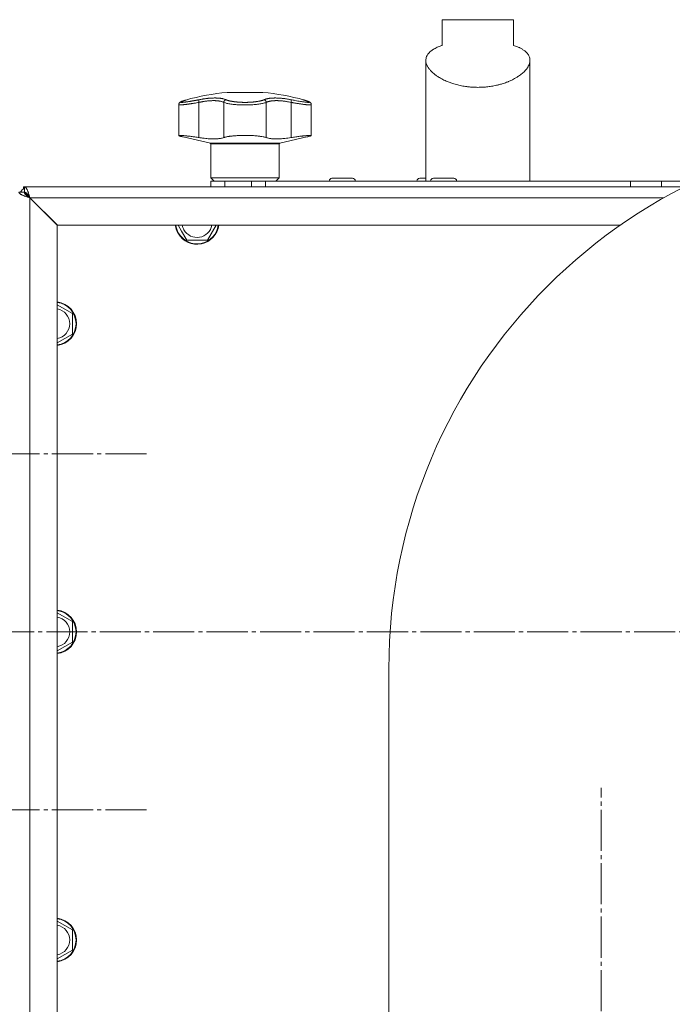
# Model space of a CAD drawing. Units: millimetres. Extents: x 0 to 21052, y -4 to 7425.
# Drawn here: x 12000 to 12238, y 1650 to 2009 of the extents above; entities that cross this region are included whole.
import ezdxf

# ---------------------------------------------------------------- set-up
doc = ezdxf.new("R2010")
doc.units = ezdxf.units.MM
doc.linetypes.add('K5LT_AXLED', pattern=[19.5, 15, -1.5, 1.5, -1.5])
doc.linetypes.add('K5LT_THIN', pattern=[0])
for name, color, linetype, true_color in [('OSI', 2, 'Continuous', 0xffff00), ('R', 1, 'Continuous', 0xff0000), ('WELDING', 7, 'Continuous', 0xffffff)]:
    doc.layers.add(name, color=color, linetype=linetype, true_color=true_color)

msp = doc.modelspace()

# ---------------------------------------------------------------- linework, layer by layer
at = {"layer": 'OSI', "color": 30, "linetype": 'K5LT_AXLED', "lineweight": 18, "true_color": 0xff8000}
for p, q in [((12046.47, 1850.93), (11768.47, 1850.93)), ((12804.92, 1785.93), (11775.53, 1785.93)), ((12212.42, 1588.95), (12212.42, 1728.95)), ((12046.47, 1720.93), (11768.47, 1720.93))]:
    msp.add_line(p, q, dxfattribs=at)
at = {"layer": 'R', "color": 7, "linetype": 'K5LT_THIN', "lineweight": 18}
for p, q in [((12154.42, 2000.05), (12154.42, 2009.43)), ((12180.42, 2009.43), (12154.42, 2009.43)), ((12180.42, 2000.05), (12180.42, 2009.43)), ((12148.42, 1950.43), (12148.42, 1994.6)), ((12148.42, 1950.43), (12148.42, 1994.6)), ((12186.42, 1950.43), (12186.42, 1994.6)), ((12186.42, 1950.43), (12186.42, 1994.6)), ((12075.92, 1982.86), (12088.92, 1982.86)), ((12058.22, 1978.38), (12058.22, 1978.38)), ((12058.22, 1967.11), (12058.22, 1978.38)), ((12058.22, 1978.38), (12058.22, 1978.38)), ((12061.26, 1980.2), (12060.85, 1980.09)), ((12061.26, 1980.2), (12060.85, 1980.09)), ((12065.63, 1979.24), (12065.63, 1966.39)), ((12074.67, 1979.24), (12074.67, 1966.39)), ((12090.18, 1979.24), (12090.18, 1966.39)), ((12099.22, 1979.24), (12099.22, 1966.39)), ((12106.62, 1967.11), (12106.62, 1978.38)), ((12106.62, 1978.38), (12106.62, 1978.38)), ((12106.62, 1978.38), (12106.62, 1978.38)), ((12069.77, 1964.32), (12059.86, 1966.61)), ((12095.08, 1964.32), (12104.99, 1966.61)), ((12082.42, 1964.32), (12069.77, 1964.32)), ((12069.92, 1951.68), (12069.92, 1964.13)), ((12094.92, 1964.13), (12069.92, 1964.13)), ((12095.08, 1964.32), (12082.42, 1964.32)), ((12094.92, 1951.68), (12094.92, 1964.13)), ((12001.56, 1948.43), (12003.92, 1948.43)), ((12001.56, 1948.43), (12001.56, 1947.65)), ((12001.92, 1946.43), (12001.92, 1948.43)), ((12001.92, 1948.43), (12242.77, 1948.43)), ((12003.92, 1948.43), (12025.92, 1948.43)), ((12033.92, 1948.43), (12025.92, 1948.43)), ((12033.92, 1948.43), (12242.77, 1948.43)), ((12071.17, 1950.43), (12069.92, 1951.68)), ((12082.42, 1951.68), (12069.92, 1951.68)), ((12069.92, 1950.43), (12075.05, 1950.43)), ((12069.92, 1948.43), (12069.92, 1950.43)), ((12075.05, 1950.43), (12084.8, 1950.43)), ((12075.05, 1948.43), (12075.05, 1950.43)), ((12094.92, 1951.68), (12082.42, 1951.68)), ((12084.8, 1950.43), (12089.92, 1950.43)), ((12084.8, 1948.43), (12084.8, 1950.43)), ((12089.92, 1948.43), (12089.92, 1950.43)), ((12089.92, 1950.43), (12223.12, 1950.43)), ((12093.67, 1950.43), (12094.92, 1951.68)), ((12113.17, 1950.53), (12113.17, 1950.43)), ((12122.67, 1950.53), (12113.17, 1950.53)), ((12121.67, 1951.53), (12114.17, 1951.53)), ((12122.67, 1950.53), (12122.67, 1950.43)), ((12145.17, 1950.53), (12145.17, 1950.43)), ((12148.42, 1950.53), (12145.17, 1950.53)), ((12148.42, 1951.53), (12146.17, 1951.53)), ((12150.17, 1950.53), (12150.17, 1950.43)), ((12159.67, 1950.53), (12150.17, 1950.53)), ((12158.67, 1951.53), (12151.17, 1951.53)), ((12159.67, 1950.53), (12159.67, 1950.43)), ((12223.12, 1950.43), (12223.12, 1948.43)), ((12223.12, 1950.43), (12234.41, 1950.43)), ((12234.41, 1950.43), (12242.94, 1950.43)), ((12234.41, 1950.43), (12234.41, 1948.43)), ((11999.92, 1946.43), (12001.92, 1946.43)), ((12003.36, 1944.99), (12001.92, 1946.43)), ((12001.92, 1946.43), (12003.36, 1944.99)), ((12003.36, 1944.99), (12003.28, 1944.82)), ((12003.92, 1944.4), (12013.92, 1934.4)), ((12003.92, 1944.4), (12003.92, 1627.46)), ((12013.95, 1934.43), (12003.95, 1944.43)), ((12235.32, 1944.43), (12003.95, 1944.43)), ((12013.92, 1934.4), (12013.92, 1637.46)), ((12219.43, 1934.43), (12013.95, 1934.43)), ((12059.3, 1932.18), (12058, 1934.43)), ((12071.85, 1934.43), (12068.68, 1928.93)), ((12061.17, 1928.93), (12059.3, 1932.18)), ((12068.68, 1928.93), (12061.17, 1928.93)), ((12013.92, 1905.36), (12019.42, 1902.18)), ((12019.42, 1902.18), (12019.42, 1894.67)), ((12019.42, 1894.67), (12013.92, 1891.5)), ((12013.92, 1792.86), (12019.42, 1789.68)), ((12019.42, 1789.68), (12019.42, 1782.17)), ((12019.42, 1782.17), (12013.92, 1779)), ((12134.92, 1772.45), (12134.92, 1638.95)), ((12134.92, 1772.45), (12134.92, 1649.95)), ((12013.92, 1680.36), (12019.42, 1677.18)), ((12019.42, 1677.18), (12019.42, 1669.67)), ((12019.42, 1669.67), (12013.92, 1666.5))]:
    msp.add_line(p, q, dxfattribs=at)
for centre, radius, start, end in [((12082.42, 1905.13), 78, 94.7802, 106.0502), ((12082.42, 1905.13), 78, 73.9498, 85.2198), ((12332.42, 1772.45), 197.5, 90, 180), ((12332.42, 1772.45), 197.5, 90, 180), ((12069.72, 1964.13), 0.2, 0, 77), ((12095.12, 1964.13), 0.2, 103, 180), ((12114.17, 1950.53), 1, 90, 180), ((12121.67, 1950.53), 1, 0, 90), ((12146.17, 1950.53), 1, 90, 180), ((12151.17, 1950.53), 1, 90, 180), ((12158.67, 1950.53), 1, 0, 90), ((12003.92, 1944.43), 4, 120, 150), ((12003.88, 1944.03), 1.09, 108.685, 118.611), ((12003.96, 1944.39), 1, 313.7747, 316.2253), ((12064.92, 1935.43), 8, 187.1808, 210), ((12064.92, 1935.43), 7.83, 187.3405, 210), ((12064.92, 1935.43), 8, 210, 352.8192), ((12064.92, 1935.43), 7.83, 210, 352.6595), ((12064.92, 1935.43), 5.51, 190.4613, 210), ((12064.92, 1935.43), 5.51, 210, 349.5387), ((12012.92, 1898.43), 8, 277.1808, 82.8192), ((12012.92, 1898.43), 7.83, 277.3405, 82.6595), ((12012.92, 1898.43), 5.51, 280.4613, 79.5387), ((12012.92, 1785.93), 8, 277.1808, 82.8192), ((12012.92, 1785.93), 7.83, 277.3405, 82.6595), ((12012.92, 1785.93), 5.51, 280.4613, 79.5387), ((12012.92, 1673.43), 8, 277.1808, 82.8192), ((12012.92, 1673.43), 7.83, 277.3405, 82.6595), ((12012.92, 1673.43), 5.51, 280.4613, 79.5387)]:
    msp.add_arc(centre, radius, start, end, dxfattribs=at)
at = {"layer": 'WELDING', "color": 7, "linetype": 'K5LT_THIN', "lineweight": 18}
for points, knots in [([(12148.42, 1994.6), (12148.42, 1994.72), (12148.44, 1995.08), (12148.56, 1995.66), (12148.81, 1996.27), (12149.15, 1996.84), (12149.59, 1997.38), (12150.08, 1997.83), (12150.78, 1998.38), (12151.57, 1998.87), (12152.72, 1999.42), (12153.62, 1999.78), (12154.26, 1999.99), (12154.42, 2000.05)], [0, 0, 0, 0, 0.694912, 2.121693, 3.546073, 4.661541, 5.93619, 7.329615, 8.082707, 10.296314, 11.501596, 13.37465, 14, 14, 14, 14]), ([(12180.42, 2000.05), (12180.92, 1999.89), (12181.74, 1999.59), (12182.8, 1999.11), (12183.7, 1998.61), (12184.45, 1998.1), (12184.96, 1997.66), (12185.36, 1997.25), (12185.72, 1996.81), (12186.04, 1996.27), (12186.27, 1995.71), (12186.4, 1995.16), (12186.42, 1994.79), (12186.42, 1994.6)], [0, 0, 0, 0, 1.873443, 3.284866, 4.7222, 6.32421, 7.512275, 8.128381, 9.356925, 10.57873, 11.779788, 12.898373, 14, 14, 14, 14]), ([(12167.42, 1984.73), (12166.76, 1984.73), (12165.59, 1984.76), (12164.26, 1984.88), (12162.94, 1985.04), (12161.48, 1985.28), (12159.88, 1985.64), (12158.47, 1986.04), (12157.23, 1986.46), (12156.04, 1986.93), (12155.03, 1987.39), (12154.2, 1987.81), (12153.54, 1988.19), (12152.98, 1988.53), (12152.53, 1988.82), (12152.06, 1989.15), (12151.54, 1989.55), (12150.98, 1990.02), (12150.49, 1990.49), (12150.1, 1990.91), (12149.79, 1991.27), (12149.52, 1991.62), (12149.26, 1992.01), (12149.02, 1992.42), (12148.77, 1992.92), (12148.59, 1993.44), (12148.46, 1994.02), (12148.42, 1994.4), (12148.42, 1994.6)], [0, 0, 0, 0, 2.160179, 3.76273, 4.294089, 6.417625, 8.54151, 9.605052, 11.206961, 12.816666, 13.891388, 14.970263, 16.054008, 16.597942, 17.325183, 18.052185, 18.779057, 19.865804, 20.944005, 21.656042, 22.363699, 23.067322, 23.762669, 24.626339, 25.487036, 26.686427, 27.708727, 29, 29, 29, 29]), ([(12186.42, 1994.6), (12186.42, 1994.46), (12186.41, 1994.15), (12186.32, 1993.68), (12186.17, 1993.18), (12185.96, 1992.67), (12185.73, 1992.24), (12185.49, 1991.86), (12185.26, 1991.53), (12184.98, 1991.18), (12184.62, 1990.76), (12184.16, 1990.29), (12183.58, 1989.77), (12182.96, 1989.27), (12182.36, 1988.85), (12181.81, 1988.49), (12181.32, 1988.2), (12180.74, 1987.87), (12179.93, 1987.44), (12179.12, 1987.07), (12178.39, 1986.76), (12177.56, 1986.44), (12176.44, 1986.06), (12175.33, 1985.74), (12174.17, 1985.46), (12172.84, 1985.18), (12171.05, 1984.92), (12169.24, 1984.76), (12168.03, 1984.73), (12167.42, 1984.73)], [0, 0, 0, 0, 0.941924, 1.954098, 2.976763, 4.014153, 5.071521, 5.605153, 6.325441, 7.049834, 7.778585, 8.876745, 9.973691, 11.061343, 12.137918, 12.84879, 13.557422, 14.263867, 15.316662, 16.875994, 17.390704, 18.072516, 19.935373, 21.446168, 21.948695, 23.962796, 25.975848, 27.984764, 30, 30, 30, 30]), ([(12065.56, 1980.2), (12065.82, 1980.25), (12066.26, 1980.33), (12066.79, 1980.43), (12067.14, 1980.48), (12067.43, 1980.53), (12067.74, 1980.57), (12068.06, 1980.61), (12068.38, 1980.65), (12068.69, 1980.69), (12069.04, 1980.72), (12069.42, 1980.76), (12069.83, 1980.79), (12070.25, 1980.81), (12070.7, 1980.83), (12071.12, 1980.84), (12071.53, 1980.84), (12071.93, 1980.84), (12072.33, 1980.82), (12072.72, 1980.8), (12073.08, 1980.77), (12073.43, 1980.73), (12073.73, 1980.68), (12074.05, 1980.63), (12074.4, 1980.56), (12074.79, 1980.46), (12075.16, 1980.33), (12075.38, 1980.24), (12075.48, 1980.2)], [0, 0, 0, 0, 1.817349, 3.056387, 3.728657, 4.348504, 5.109782, 5.915676, 6.67712, 7.426842, 8.250117, 9.264083, 10.211416, 11.373776, 12.510973, 13.7579, 14.782653, 15.975674, 17.163136, 18.347873, 19.505889, 20.608274, 21.70244, 22.676394, 24.020369, 25.749851, 27.48879, 29, 29, 29, 29]), ([(12089.37, 1980.2), (12089.49, 1980.25), (12089.69, 1980.33), (12089.95, 1980.42), (12090.14, 1980.47), (12090.29, 1980.51), (12090.45, 1980.55), (12090.63, 1980.59), (12090.84, 1980.64), (12091.05, 1980.67), (12091.29, 1980.71), (12091.54, 1980.74), (12091.82, 1980.77), (12092.11, 1980.8), (12092.44, 1980.82), (12092.82, 1980.83), (12093.24, 1980.84), (12093.67, 1980.84), (12094.1, 1980.83), (12094.51, 1980.82), (12094.92, 1980.79), (12095.34, 1980.76), (12095.79, 1980.73), (12096.21, 1980.68), (12096.68, 1980.63), (12097.24, 1980.56), (12097.9, 1980.45), (12098.61, 1980.33), (12099.07, 1980.24), (12099.29, 1980.2)], [0, 0, 0, 0, 1.806077, 3.048242, 3.738576, 4.289577, 4.945781, 5.732086, 6.560273, 7.339946, 8.109559, 9.081413, 10.032724, 10.913863, 11.922242, 13.128842, 14.39851, 15.694166, 16.859167, 18.073259, 19.003483, 20.205465, 21.344269, 22.468443, 23.482152, 24.86412, 26.644959, 28.428316, 30, 30, 30, 30]), ([(12060.85, 1980.09), (12060.64, 1980.02), (12060.45, 1979.97), (12060.1, 1979.86), (12059.94, 1979.81), (12059.66, 1979.71), (12059.54, 1979.67), (12059.32, 1979.59), (12059.23, 1979.55), (12059.07, 1979.48), (12059, 1979.45), (12058.88, 1979.38), (12058.83, 1979.35), (12058.73, 1979.29), (12058.68, 1979.25), (12058.6, 1979.19), (12058.56, 1979.15), (12058.49, 1979.08), (12058.46, 1979.04), (12058.41, 1978.96), (12058.38, 1978.93), (12058.34, 1978.84), (12058.32, 1978.8), (12058.28, 1978.71), (12058.27, 1978.67), (12058.24, 1978.57), (12058.23, 1978.52), (12058.23, 1978.44), (12058.23, 1978.41), (12058.22, 1978.38)], [0.031107, 0.031107, 0.031107, 0.031107, 7.326915, 7.326915, 14.012754, 14.012754, 20.325533, 20.325533, 25.793729, 25.793729, 30.504506, 30.504506, 34.22777, 34.22777, 37.022325, 37.022325, 39.128709, 39.128709, 40.811781, 40.811781, 42.251148, 42.251148, 43.552224, 43.552224, 44.890988, 44.890988, 46.142145, 46.142145, 46.952771, 46.952771, 46.952771, 46.952771]), ([(12065.63, 1979.24), (12065.31, 1979.18), (12064.75, 1979.08), (12064.03, 1978.96), (12063.49, 1978.88), (12063.08, 1978.81), (12062.73, 1978.76), (12062.39, 1978.71), (12062.08, 1978.66), (12061.78, 1978.62), (12061.49, 1978.57), (12061.19, 1978.53), (12060.89, 1978.49), (12060.58, 1978.46), (12060.29, 1978.42), (12060.02, 1978.39), (12059.76, 1978.36), (12059.54, 1978.34), (12059.34, 1978.33), (12059.16, 1978.31), (12059, 1978.3), (12058.84, 1978.29), (12058.69, 1978.29), (12058.56, 1978.29), (12058.44, 1978.3), (12058.35, 1978.31), (12058.28, 1978.32), (12058.24, 1978.34), (12058.23, 1978.36), (12058.22, 1978.37), (12058.22, 1978.38)], [0, 0, 0, 0, 2.433986, 4.357741, 5.687979, 6.760633, 7.77118, 8.734022, 9.685994, 10.580531, 11.501466, 12.448755, 13.49932, 14.589719, 15.700619, 16.822526, 17.859426, 18.916522, 19.852808, 20.797681, 21.769268, 22.72665, 23.861098, 24.937231, 26.066894, 27.22149, 28.345589, 29.551163, 30.54422, 31, 31, 31, 31]), ([(12060.85, 1980.09), (12060.75, 1980.05), (12060.55, 1980), (12060.3, 1979.92), (12060.08, 1979.85), (12059.88, 1979.79), (12059.7, 1979.72), (12059.5, 1979.65), (12059.31, 1979.58), (12059.14, 1979.5), (12059.02, 1979.43), (12058.95, 1979.38), (12058.92, 1979.34), (12058.93, 1979.3), (12058.97, 1979.28), (12059.05, 1979.25), (12059.18, 1979.24), (12059.36, 1979.24), (12059.56, 1979.25), (12059.78, 1979.26), (12059.98, 1979.28), (12060.17, 1979.3), (12060.35, 1979.32), (12060.52, 1979.34), (12060.74, 1979.37), (12060.97, 1979.4), (12061.24, 1979.44), (12061.48, 1979.47), (12061.76, 1979.52), (12062.04, 1979.56), (12062.3, 1979.6), (12062.54, 1979.64), (12062.79, 1979.68), (12063.05, 1979.73), (12063.32, 1979.78), (12063.6, 1979.83), (12063.87, 1979.88), (12064.15, 1979.93), (12064.42, 1979.98), (12064.71, 1980.04), (12065.02, 1980.09), (12065.3, 1980.15), (12065.48, 1980.19), (12065.56, 1980.2)], [0, 0, 0, 0, 1.301336, 2.464115, 3.448096, 4.468247, 5.549245, 6.727805, 8.232536, 9.858255, 11.523808, 13.005555, 14.410916, 15.765059, 17.068857, 18.520495, 20.093857, 21.741527, 23.250907, 24.56905, 25.635246, 26.56167, 27.378416, 28.124554, 28.800087, 30.209429, 30.904427, 31.855741, 32.806423, 33.863211, 34.614292, 35.397921, 36.138092, 36.909406, 37.747827, 38.543258, 39.363268, 40.117068, 40.876683, 41.655022, 42.574895, 43.376567, 44, 44, 44, 44]), ([(12065.56, 1980.2), (12065.55, 1980.19), (12065.54, 1980.15), (12065.53, 1980.07), (12065.53, 1979.96), (12065.54, 1979.84), (12065.55, 1979.7), (12065.58, 1979.51), (12065.61, 1979.34), (12065.63, 1979.24)], [0, 0, 0, 0, 1.474029, 2.805708, 3.989074, 5.207094, 6.378575, 7.678095, 10, 10, 10, 10]), ([(12074.67, 1979.24), (12074.54, 1979.3), (12074.28, 1979.41), (12073.87, 1979.54), (12073.51, 1979.63), (12073.19, 1979.7), (12072.89, 1979.74), (12072.61, 1979.78), (12072.34, 1979.81), (12072.05, 1979.84), (12071.77, 1979.85), (12071.47, 1979.87), (12071.13, 1979.87), (12070.75, 1979.87), (12070.33, 1979.86), (12069.9, 1979.84), (12069.51, 1979.82), (12069.12, 1979.78), (12068.72, 1979.75), (12068.32, 1979.7), (12067.94, 1979.65), (12067.58, 1979.6), (12067.27, 1979.55), (12067, 1979.5), (12066.75, 1979.46), (12066.51, 1979.42), (12066.27, 1979.37), (12066.03, 1979.32), (12065.82, 1979.28), (12065.69, 1979.25), (12065.63, 1979.24)], [0, 0, 0, 0, 2.421987, 4.483994, 6.041199, 7.473879, 8.665845, 9.694029, 10.761527, 11.776401, 12.806542, 13.770978, 14.902771, 16.171899, 17.589385, 18.897605, 20.088774, 21.206235, 22.359993, 23.528817, 24.617275, 25.653349, 26.573697, 27.266495, 27.915467, 28.580496, 29.27205, 29.944318, 30.520301, 31, 31, 31, 31]), ([(12075.48, 1980.2), (12075.42, 1980.19), (12075.31, 1980.15), (12075.15, 1980.07), (12075.02, 1979.96), (12074.91, 1979.84), (12074.82, 1979.7), (12074.74, 1979.55), (12074.69, 1979.39), (12074.68, 1979.29), (12074.67, 1979.24)], [0, 0, 0, 0, 1.621438, 3.086299, 4.388011, 5.72784, 7.016469, 8.44594, 9.761539, 11, 11, 11, 11]), ([(12090.18, 1979.24), (12089.99, 1979.17), (12089.59, 1979.03), (12088.91, 1978.86), (12088.19, 1978.72), (12087.42, 1978.6), (12086.6, 1978.5), (12085.74, 1978.42), (12084.85, 1978.36), (12083.96, 1978.32), (12083.11, 1978.29), (12082.34, 1978.29), (12081.58, 1978.3), (12080.77, 1978.32), (12079.9, 1978.36), (12079.01, 1978.43), (12078.12, 1978.51), (12077.29, 1978.62), (12076.52, 1978.75), (12075.66, 1978.92), (12075.06, 1979.09), (12074.73, 1979.22), (12074.67, 1979.24)], [0, 0, 0, 0, 1.514427, 2.831223, 3.995341, 5.174243, 6.346499, 7.467156, 8.587093, 9.698671, 10.722691, 11.622689, 12.4724, 13.429898, 14.506012, 15.669549, 16.840888, 18.030248, 19.227656, 20.409604, 22.512802, 23, 23, 23, 23]), ([(12075.48, 1980.2), (12075.55, 1980.17), (12075.67, 1980.12), (12075.84, 1980.06), (12075.97, 1980.01), (12076.08, 1979.98), (12076.21, 1979.94), (12076.35, 1979.89), (12076.51, 1979.85), (12076.69, 1979.81), (12076.89, 1979.76), (12077.11, 1979.71), (12077.33, 1979.67), (12077.57, 1979.62), (12077.83, 1979.58), (12078.09, 1979.54), (12078.35, 1979.5), (12078.61, 1979.47), (12078.86, 1979.44), (12079.12, 1979.41), (12079.39, 1979.38), (12079.65, 1979.36), (12079.91, 1979.34), (12080.17, 1979.32), (12080.47, 1979.3), (12080.79, 1979.28), (12081.1, 1979.27), (12081.4, 1979.26), (12081.72, 1979.25), (12082.04, 1979.24), (12082.37, 1979.24), (12082.68, 1979.24), (12082.98, 1979.25), (12083.24, 1979.25), (12083.49, 1979.26), (12083.75, 1979.27), (12084.02, 1979.28), (12084.28, 1979.29), (12084.53, 1979.31), (12084.78, 1979.32), (12085.06, 1979.34), (12085.35, 1979.37), (12085.65, 1979.4), (12085.92, 1979.43), (12086.17, 1979.46), (12086.41, 1979.49), (12086.65, 1979.52), (12086.88, 1979.56), (12087.19, 1979.61), (12087.5, 1979.66), (12087.79, 1979.72), (12088, 1979.77), (12088.2, 1979.82), (12088.39, 1979.87), (12088.57, 1979.92), (12088.73, 1979.96), (12088.88, 1980.01), (12089.04, 1980.07), (12089.2, 1980.13), (12089.31, 1980.18), (12089.37, 1980.2)], [0, 0, 0, 0, 1.563016, 2.745017, 3.559599, 4.211422, 4.981132, 5.833142, 6.78542, 7.6967, 8.770762, 9.829731, 10.91058, 12.018205, 13.15686, 14.321449, 15.451426, 16.500552, 17.456757, 18.490667, 19.526954, 20.615965, 21.460942, 22.417706, 23.584843, 24.755677, 25.852954, 26.927187, 27.976421, 29.212545, 30.291317, 31.484138, 32.482077, 33.437651, 34.28809, 35.180892, 36.173411, 37.123947, 37.982357, 38.918865, 39.924302, 41.10133, 42.2284, 43.342044, 44.283798, 45.246484, 46.224585, 47.283832, 48.244599, 50.343782, 51.438263, 52.511957, 53.564862, 54.607285, 55.607971, 56.566921, 57.49639, 58.523334, 59.647752, 61, 61, 61, 61]), ([(12089.37, 1980.2), (12089.43, 1980.19), (12089.54, 1980.15), (12089.7, 1980.07), (12089.83, 1979.96), (12089.94, 1979.84), (12090.03, 1979.7), (12090.11, 1979.55), (12090.16, 1979.39), (12090.17, 1979.29), (12090.18, 1979.24)], [0, 0, 0, 0, 1.621432, 3.086279, 4.387981, 5.727803, 7.016433, 8.445905, 9.761515, 11, 11, 11, 11]), ([(12099.22, 1979.24), (12098.92, 1979.3), (12098.38, 1979.41), (12097.65, 1979.54), (12097.05, 1979.63), (12096.57, 1979.7), (12096.14, 1979.74), (12095.77, 1979.78), (12095.3, 1979.82), (12094.85, 1979.85), (12094.41, 1979.87), (12094.06, 1979.87), (12093.67, 1979.87), (12093.28, 1979.86), (12092.9, 1979.84), (12092.57, 1979.82), (12092.26, 1979.78), (12091.97, 1979.75), (12091.69, 1979.7), (12091.43, 1979.65), (12091.21, 1979.6), (12091.02, 1979.55), (12090.86, 1979.5), (12090.73, 1979.46), (12090.6, 1979.42), (12090.48, 1979.37), (12090.36, 1979.32), (12090.26, 1979.28), (12090.2, 1979.25), (12090.18, 1979.24)], [0, 0, 0, 0, 2.343858, 4.339349, 5.846321, 7.232786, 8.386302, 9.381319, 10.414381, 12.393428, 13.326753, 14.422036, 15.650225, 17.021985, 18.288005, 19.440749, 20.522163, 21.638703, 22.769823, 23.823169, 24.825822, 25.716481, 26.38693, 27.014968, 27.658545, 28.32779, 28.978372, 29.535776, 30, 30, 30, 30]), ([(12099.29, 1980.2), (12099.3, 1980.19), (12099.31, 1980.15), (12099.32, 1980.07), (12099.32, 1979.96), (12099.31, 1979.84), (12099.29, 1979.7), (12099.27, 1979.51), (12099.24, 1979.34), (12099.22, 1979.24)], [0, 0, 0, 0, 1.474035, 2.805727, 3.9891, 5.207128, 6.378608, 7.678128, 10, 10, 10, 10]), ([(12106.62, 1978.38), (12106.62, 1978.37), (12106.62, 1978.36), (12106.61, 1978.34), (12106.57, 1978.33), (12106.52, 1978.31), (12106.45, 1978.3), (12106.36, 1978.29), (12106.25, 1978.29), (12106.11, 1978.29), (12105.94, 1978.3), (12105.75, 1978.31), (12105.54, 1978.32), (12105.31, 1978.34), (12105.08, 1978.36), (12104.85, 1978.39), (12104.62, 1978.41), (12104.36, 1978.44), (12104.07, 1978.48), (12103.75, 1978.52), (12103.39, 1978.57), (12103.02, 1978.62), (12102.65, 1978.68), (12102.31, 1978.73), (12101.97, 1978.78), (12101.64, 1978.83), (12101.29, 1978.89), (12100.94, 1978.95), (12100.59, 1979), (12100.26, 1979.06), (12099.93, 1979.11), (12099.63, 1979.17), (12099.39, 1979.21), (12099.27, 1979.23), (12099.22, 1979.24)], [0, 0, 0, 0, 0.519386, 1.711818, 2.767988, 3.833835, 4.929884, 6.009923, 7.28997, 8.504076, 9.778634, 11.082163, 12.351409, 13.714412, 14.836494, 15.929612, 16.989184, 18.076174, 19.283085, 20.477788, 21.857301, 23.249902, 24.510328, 25.655487, 26.679088, 27.735554, 28.824291, 29.930496, 31.014909, 31.974771, 32.910397, 33.911094, 34.607629, 35, 35, 35, 35]), ([(12099.29, 1980.2), (12099.75, 1980.11), (12100.6, 1979.94), (12101.72, 1979.74), (12102.63, 1979.59), (12103.37, 1979.47), (12104, 1979.38), (12104.55, 1979.31), (12105, 1979.27), (12105.33, 1979.25), (12105.56, 1979.24), (12105.7, 1979.24), (12105.79, 1979.25), (12105.84, 1979.27), (12105.88, 1979.28), (12105.91, 1979.29), (12105.92, 1979.31), (12105.93, 1979.33), (12105.92, 1979.36), (12105.89, 1979.38), (12105.85, 1979.41), (12105.8, 1979.45), (12105.73, 1979.49), (12105.66, 1979.52), (12105.58, 1979.56), (12105.5, 1979.59), (12105.41, 1979.63), (12105.28, 1979.68), (12105.11, 1979.74), (12104.89, 1979.81), (12104.63, 1979.9), (12104.37, 1979.97), (12104.2, 1980.02), (12104.14, 1980.04)], [0, 0, 0, 0, 2.895315, 5.441954, 7.639917, 9.477561, 11.348893, 13.189783, 14.9742, 16.593199, 17.961179, 19.041677, 19.853998, 20.547875, 21.168846, 21.750561, 22.293022, 22.996447, 23.684189, 24.408888, 24.998924, 25.722096, 26.458866, 27.14536, 27.698612, 28.185519, 28.707252, 29.365088, 30.232211, 31.246726, 32.306515, 33.338395, 34, 34, 34, 34]), ([(12104.14, 1980.04), (12104.09, 1980.06), (12103.96, 1980.1), (12103.78, 1980.15), (12103.64, 1980.19), (12103.58, 1980.2)], [0, 0, 0, 0, 1.62134, 4.39576, 6, 6, 6, 6]), ([(12104.14, 1980.04), (12104.09, 1980.06), (12103.96, 1980.1), (12103.78, 1980.15), (12103.64, 1980.19), (12103.58, 1980.2)], [0, 0, 0, 0, 1.62134, 4.39576, 6, 6, 6, 6]), ([(12104.08, 1980.06), (12104.19, 1980.03), (12104.3, 1980), (12104.59, 1979.91), (12104.76, 1979.85), (12105.06, 1979.75), (12105.2, 1979.71), (12105.43, 1979.62), (12105.53, 1979.58), (12105.7, 1979.51), (12105.78, 1979.48), (12105.91, 1979.41), (12105.97, 1979.38), (12106.08, 1979.31), (12106.13, 1979.28), (12106.21, 1979.21), (12106.25, 1979.18), (12106.33, 1979.11), (12106.36, 1979.07), (12106.42, 1979), (12106.45, 1978.96), (12106.5, 1978.88), (12106.52, 1978.84), (12106.56, 1978.75), (12106.57, 1978.7), (12106.6, 1978.61), (12106.61, 1978.56), (12106.62, 1978.47), (12106.62, 1978.43), (12106.62, 1978.39)], [1.017247, 1.017247, 1.017247, 1.017247, 5.086233, 5.086233, 12.328482, 12.328482, 18.789246, 18.789246, 24.664386, 24.664386, 29.803904, 29.803904, 34.000256, 34.000256, 37.120515, 37.120515, 39.434549, 39.434549, 41.243998, 41.243998, 42.761873, 42.761873, 44.116398, 44.116398, 45.511462, 45.511462, 46.808997, 46.808997, 47.884055, 47.884055, 47.884055, 47.884055]), ([(12058.22, 1967.11), (12058.22, 1967.13), (12058.26, 1967.15), (12058.37, 1967.16), (12058.46, 1967.17), (12058.6, 1967.17), (12058.76, 1967.17), (12058.98, 1967.17), (12059.18, 1967.16), (12059.44, 1967.14), (12059.83, 1967.11), (12060.3, 1967.07), (12060.9, 1967.01), (12061.43, 1966.96), (12061.94, 1966.9), (12062.5, 1966.83), (12063.11, 1966.76), (12063.8, 1966.66), (12064.42, 1966.57), (12065.02, 1966.49), (12065.42, 1966.42), (12065.63, 1966.39)], [0, 0, 0, 0, 2.283603, 2.746811, 3.688368, 4.333735, 5.790605, 6.361147, 7.298769, 8.369904, 9.141456, 11.18026, 12.455741, 13.746294, 14.999113, 15.804279, 17.335209, 18.689309, 19.822384, 20.886736, 22, 22, 22, 22]), ([(12059.86, 1966.61), (12059.68, 1966.65), (12059.4, 1966.72), (12059.1, 1966.79), (12058.88, 1966.85), (12058.67, 1966.91), (12058.52, 1966.96), (12058.41, 1967), (12058.33, 1967.03), (12058.25, 1967.07), (12058.22, 1967.09), (12058.22, 1967.11)], [0, 0, 0, 0, 2.022681, 3.417899, 4.329071, 5.651363, 7.311645, 7.837491, 8.865529, 9.971607, 12, 12, 12, 12]), ([(12065.63, 1966.39), (12066.05, 1966.32), (12066.88, 1966.2), (12067.99, 1966.07), (12068.93, 1965.98), (12069.65, 1965.94), (12070.47, 1965.9), (12071.23, 1965.9), (12072, 1965.93), (12072.58, 1965.97), (12073.07, 1966.03), (12073.59, 1966.11), (12074.13, 1966.22), (12074.5, 1966.33), (12074.67, 1966.39)], [0, 0, 0, 0, 1.688702, 3.2962, 4.476585, 5.62424, 6.366041, 8.158237, 9.209684, 10.253427, 11.308213, 12.016044, 13.46806, 15, 15, 15, 15]), ([(12074.67, 1966.39), (12074.81, 1966.44), (12075.09, 1966.53), (12075.56, 1966.64), (12076.02, 1966.73), (12076.41, 1966.79), (12076.86, 1966.86), (12077.36, 1966.92), (12077.93, 1966.98), (12078.49, 1967.03), (12078.89, 1967.06), (12079.42, 1967.09), (12079.91, 1967.12), (12080.55, 1967.14), (12080.94, 1967.15), (12081.34, 1967.16), (12081.61, 1967.17), (12082.02, 1967.17), (12082.25, 1967.17), (12082.42, 1967.17)], [0, 0, 0, 0, 1.896889, 3.70907, 5.03954, 6.345258, 7.197966, 8.832277, 10.359475, 11.443591, 12.813698, 13.14213, 14.987903, 16.069385, 17.23491, 17.442488, 18.569299, 18.939249, 20, 20, 20, 20]), ([(12082.42, 1967.17), (12082.78, 1967.17), (12083.34, 1967.17), (12084.21, 1967.15), (12084.9, 1967.12), (12085.71, 1967.08), (12086.32, 1967.03), (12086.97, 1966.98), (12087.51, 1966.92), (12088.28, 1966.82), (12088.86, 1966.72), (12089.42, 1966.61), (12089.8, 1966.51), (12090.07, 1966.43), (12090.18, 1966.39)], [0, 0, 0, 0, 1.670639, 2.627115, 4.114752, 4.955701, 6.648212, 7.237275, 8.445809, 9.68623, 11.823739, 12.371533, 13.855843, 15, 15, 15, 15]), ([(12090.18, 1966.39), (12090.32, 1966.34), (12090.67, 1966.23), (12091.15, 1966.13), (12091.66, 1966.04), (12092.12, 1965.98), (12092.68, 1965.94), (12093.33, 1965.91), (12094.06, 1965.9), (12094.91, 1965.92), (12095.8, 1965.97), (12096.47, 1966.03), (12097.25, 1966.12), (12098.08, 1966.22), (12098.83, 1966.33), (12099.22, 1966.39)], [0, 0, 0, 0, 1.360879, 3.093826, 3.515947, 4.775024, 5.999189, 6.790444, 8.32587, 9.823662, 10.936988, 12.438593, 12.817113, 14.36593, 16, 16, 16, 16]), ([(12099.22, 1966.39), (12099.52, 1966.44), (12100.09, 1966.53), (12100.93, 1966.65), (12101.72, 1966.75), (12102.5, 1966.85), (12103.09, 1966.92), (12103.5, 1966.97), (12103.77, 1967), (12104.1, 1967.03), (12104.4, 1967.06), (12104.77, 1967.09), (12105.05, 1967.12), (12105.41, 1967.14), (12105.72, 1967.16), (12105.96, 1967.17), (12106.14, 1967.17), (12106.29, 1967.17), (12106.42, 1967.17), (12106.53, 1967.16), (12106.61, 1967.14), (12106.62, 1967.12), (12106.62, 1967.11)], [0, 0, 0, 0, 1.702536, 3.329021, 4.915581, 6.460419, 8.280735, 8.965651, 9.407337, 10.270842, 11.50053, 11.795373, 13.449637, 14.182144, 15.498308, 16.977664, 17.431134, 18.408106, 19.54918, 20.528718, 21.647739, 23, 23, 23, 23]), ([(12106.62, 1967.11), (12106.62, 1967.09), (12106.6, 1967.07), (12106.5, 1967.02), (12106.37, 1966.97), (12106.2, 1966.92), (12105.94, 1966.84), (12105.6, 1966.76), (12105.27, 1966.68), (12105.06, 1966.63), (12104.99, 1966.61)], [0, 0, 0, 0, 1.728416, 3.182641, 4.164825, 5.614476, 7.000448, 8.745926, 10.289791, 11, 11, 11, 11])]:
    msp.add_open_spline(points, degree=3, knots=knots, dxfattribs=at)
for points in [[(12001.92, 1948.34), (12001.88, 1948.36), (12001.8, 1948.39), (12001.68, 1948.42), (12001.6, 1948.43), (12001.56, 1948.43)], [(12003.95, 1944.43), (12003.91, 1944.58), (12003.81, 1944.88), (12003.66, 1945.32), (12003.52, 1945.75), (12003.37, 1946.17), (12003.23, 1946.56), (12003.08, 1946.93), (12002.94, 1947.26), (12002.79, 1947.56), (12002.65, 1947.82), (12002.5, 1948.04), (12002.36, 1948.21), (12002.21, 1948.34), (12002.07, 1948.41), (12001.97, 1948.43), (12001.92, 1948.43)], [(11999.92, 1946.43), (11999.92, 1946.38), (11999.94, 1946.28), (12000.02, 1946.14), (12000.14, 1945.99), (12000.31, 1945.85), (12000.53, 1945.7), (12000.79, 1945.56), (12001.09, 1945.41), (12001.43, 1945.27), (12001.79, 1945.12), (12002.19, 1944.98), (12002.6, 1944.83), (12003.03, 1944.69), (12003.48, 1944.54), (12003.77, 1944.45), (12003.92, 1944.4)], [(12001.92, 1946.43), (12001.92, 1946.38), (12001.93, 1946.28), (12001.97, 1946.14), (12002.03, 1945.99), (12002.12, 1945.85), (12002.23, 1945.7), (12002.36, 1945.56), (12002.51, 1945.41), (12002.67, 1945.27), (12002.86, 1945.12), (12003.05, 1944.98), (12003.26, 1944.83), (12003.48, 1944.69), (12003.7, 1944.54), (12003.85, 1944.45), (12003.92, 1944.4)], [(12003.95, 1944.43), (12003.91, 1944.5), (12003.81, 1944.65), (12003.66, 1944.87), (12003.52, 1945.09), (12003.37, 1945.3), (12003.23, 1945.49), (12003.08, 1945.68), (12002.94, 1945.84), (12002.79, 1945.99), (12002.65, 1946.12), (12002.5, 1946.23), (12002.36, 1946.32), (12002.21, 1946.38), (12002.07, 1946.42), (12001.97, 1946.43), (12001.92, 1946.43)]]:
    msp.add_open_spline(points, degree=3, dxfattribs=at)

doc.saveas('drawing.dxf')
